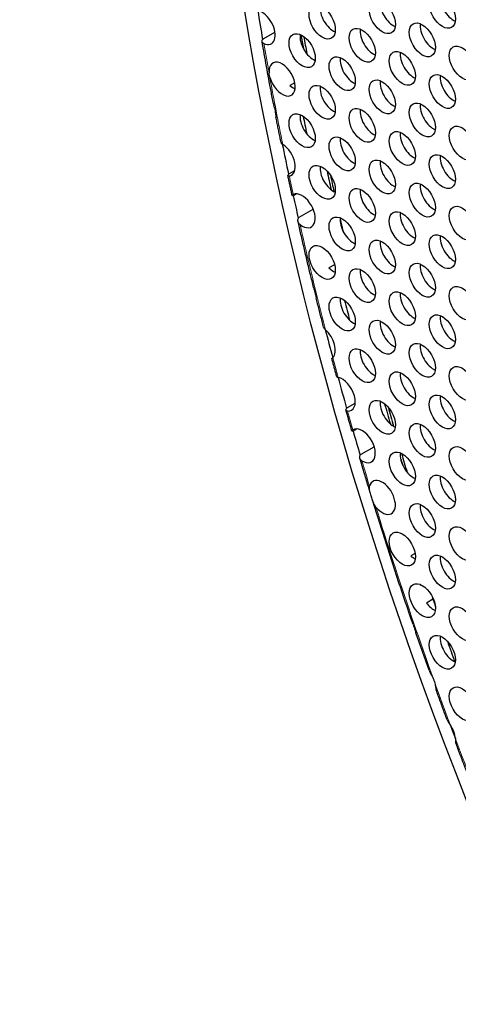
# Model space of a CAD drawing. Units: millimetres. Extents: x 59 to 505, y -182 to 422.
# Drawn here: x 65 to 88, y -61 to -10 of the extents above; entities that cross this region are included whole.
import ezdxf

# ---------------------------------------------------------------- set-up
doc = ezdxf.new("R2010")
doc.units = ezdxf.units.MM
doc.header["$LTSCALE"] = 2
doc.layers.add('Visible (ISO)', color=7, linetype='Continuous', lineweight=25)
doc.layers.add('Visible Narrow (ISO)', color=7, linetype='Continuous', lineweight=15)

msp = doc.modelspace()

# ---------------------------------------------------------------- linework, layer by layer
at = {"layer": 'Visible (ISO)'}
for p, q in [((77.544, -11.163), (78.119, -10.831)), ((79.136, -13.425), (78.885, -13.57)), ((78.872, -18.069), (79.134, -17.918)), ((79.228, -19.117), (79.113, -19.184)), ((79.364, -20.31), (80.078, -19.898)), ((81.172, -22.745), (80.885, -22.91)), ((81.84, -30.059), (82.229, -29.834)), ((82.332, -31.148), (82.177, -31.238)), ((82.529, -32.446), (83.202, -32.058)), ((84.276, -35.149), (84.272, -35.152)), ((85.295, -37.525), (85.07, -37.655)), ((85.56, -39.143), (85.588, -39.127)), ((86.206, -39.87), (85.87, -40.064))]:
    msp.add_line(p, q, dxfattribs=at)
for centre, major_axis in [((171.54, -41.589), (-68.6, 118.819)), ((86.687, -9.773), (0.475, -0.823)), ((80.536, -10.323), (0.475, -0.823)), ((83.612, -10.048), (0.475, -0.823)), ((82.586, -11.507), (0.475, -0.823)), ((85.662, -11.232), (0.475, -0.823)), ((79.51, -11.782), (0.475, -0.823)), ((87.713, -12.416), (0.475, -0.823)), ((81.561, -12.966), (0.475, -0.823)), ((84.637, -12.691), (0.475, -0.823)), ((86.687, -13.875), (0.475, -0.823)), ((80.536, -14.424), (0.475, -0.823)), ((83.612, -14.149), (0.475, -0.823)), ((85.662, -15.333), (0.475, -0.823)), ((79.51, -15.883), (0.475, -0.823)), ((82.586, -15.608), (0.475, -0.823)), ((87.713, -16.517), (0.475, -0.823)), ((81.561, -17.067), (0.475, -0.823)), ((84.637, -16.792), (0.475, -0.823)), ((86.687, -17.976), (0.475, -0.823)), ((80.536, -18.525), (0.475, -0.823)), ((83.612, -18.251), (0.475, -0.823)), ((85.662, -19.435), (0.475, -0.823)), ((82.586, -19.709), (0.475, -0.823)), ((87.713, -20.618), (0.475, -0.823)), ((84.637, -20.893), (0.475, -0.823)), ((81.561, -21.168), (0.475, -0.823)), ((86.687, -22.077), (0.475, -0.823)), ((80.536, -22.627), (0.475, -0.823)), ((83.612, -22.352), (0.475, -0.823)), ((85.662, -23.536), (0.475, -0.823)), ((82.586, -23.811), (0.475, -0.823)), ((84.637, -24.994), (0.475, -0.823)), ((87.713, -24.72), (0.475, -0.823)), ((81.561, -25.269), (0.475, -0.823)), ((86.687, -26.178), (0.475, -0.823)), ((83.612, -26.453), (0.475, -0.823)), ((85.662, -27.637), (0.475, -0.823)), ((82.586, -27.912), (0.475, -0.823)), ((84.637, -29.096), (0.475, -0.823)), ((87.713, -28.821), (0.475, -0.823)), ((83.612, -30.554), (0.475, -0.823)), ((86.687, -30.28), (0.475, -0.823)), ((85.662, -31.738), (0.475, -0.823)), ((84.637, -33.197), (0.475, -0.823)), ((87.713, -32.922), (0.475, -0.823)), ((86.687, -34.381), (0.475, -0.823)), ((85.662, -35.839), (0.475, -0.823)), ((87.713, -37.023), (0.475, -0.823)), ((84.637, -37.298), (0.475, -0.823)), ((86.687, -38.482), (0.475, -0.823)), ((85.662, -39.941), (0.475, -0.823)), ((87.713, -41.125), (0.475, -0.823)), ((86.687, -42.583), (0.475, -0.823)), ((87.713, -45.226), (0.475, -0.823))]:
    msp.add_ellipse(centre, major_axis=major_axis, ratio=0.57735, dxfattribs=at)
for centre, major_axis, start_param, end_param in [((171.54, -41.589), (-68.1, 117.953), 2.467436, 6.957342), ((87.253, -9.447), (0.475, -0.823), 3.779429, 5.645349), ((81.101, -9.996), (0.475, -0.823), 3.779429, 5.645349), ((84.177, -9.722), (0.475, -0.823), 3.779429, 5.645349), ((171.54, -41.589), (-68.1, 117.953), 0.989964, 1.002235), ((77.46, -10.598), (0.475, -0.823), 5.633648, 8.923146), ((86.228, -10.906), (0.475, -0.823), 3.779429, 5.645349), ((80.076, -11.455), (0.475, -0.823), 3.779429, 5.645349), ((172.177, -41.221), (67.1, -116.221), 4.141161, 4.147066), ((172.177, -41.221), (67, -116.047), 4.141517, 4.148946), ((83.152, -11.18), (0.475, -0.823), 3.779429, 5.645349), ((85.203, -12.364), (0.475, -0.823), 3.779429, 5.645349), ((78.485, -13.24), (-0.475, 0.823), 1.158438, 7.156081), ((82.127, -12.639), (0.475, -0.823), 3.779429, 5.645349), ((87.253, -13.548), (0.475, -0.823), 3.779429, 5.645349), ((79.051, -12.914), (0.475, -0.823), 5.249142, 5.645349), ((81.101, -14.098), (0.475, -0.823), 3.779429, 5.645349), ((84.177, -13.823), (0.475, -0.823), 3.779429, 5.645349), ((86.228, -15.007), (0.475, -0.823), 3.779429, 5.645349), ((80.076, -15.556), (0.475, -0.823), 3.779429, 5.645349), ((83.152, -15.281), (0.475, -0.823), 3.779429, 5.645349), ((172.177, -41.221), (-67.6, 117.087), 1.03613, 1.043564), ((85.203, -16.465), (0.475, -0.823), 3.779429, 5.645349), ((171.54, -41.589), (-68.1, 117.953), 1.046437, 1.059063), ((78.485, -17.341), (0.475, -0.823), 6.081873, 8.587714), ((82.127, -16.74), (0.475, -0.823), 3.779429, 5.645349), ((84.177, -17.924), (0.475, -0.823), 3.779429, 5.645349), ((87.253, -17.649), (0.475, -0.823), 3.779429, 5.645349), ((81.101, -18.199), (0.475, -0.823), 3.779429, 5.645349), ((172.177, -41.221), (67.1, -116.221), 4.199509, 4.207401), ((172.177, -41.221), (67, -116.047), 4.201064, 4.207923), ((86.228, -19.108), (0.475, -0.823), 3.779429, 5.645349), ((79.51, -19.984), (-0.475, 0.823), 2.193909, 6.233925), ((83.152, -19.383), (0.475, -0.823), 3.779429, 5.645349), ((171.54, -41.589), (-68.1, 117.953), 1.068061, 1.077502), ((85.203, -20.567), (0.475, -0.823), 3.779429, 5.645349), ((82.127, -20.841), (0.475, -0.823), 3.779429, 5.645349), ((172.177, -41.221), (67, -116.047), 4.219737, 4.224493), ((84.177, -22.025), (0.475, -0.823), 3.779429, 5.645349), ((87.253, -21.751), (0.475, -0.823), 3.779429, 5.645349), ((81.101, -22.3), (0.475, -0.823), 5.170609, 5.645349), ((83.152, -23.484), (0.475, -0.823), 3.779429, 5.645349), ((86.228, -23.209), (0.475, -0.823), 3.779429, 5.645349), ((85.203, -24.668), (0.475, -0.823), 3.779429, 5.645349), ((82.127, -24.943), (0.475, -0.823), 3.779429, 5.645349), ((172.177, -41.221), (-67.6, 117.087), 1.113781, 1.121969), ((84.177, -26.126), (0.475, -0.823), 3.779429, 5.645349), ((87.253, -25.852), (0.475, -0.823), 3.779429, 5.645349), ((171.54, -41.589), (-68.1, 117.953), 1.123881, 1.135475), ((80.536, -26.728), (0.475, -0.823), 0.165493, 2.09124), ((83.152, -27.585), (0.475, -0.823), 3.779429, 5.645349), ((86.228, -27.31), (0.475, -0.823), 3.779429, 5.645349), ((171.54, -41.589), (-68.1, 117.953), 1.143671, 1.156497), ((81.561, -29.37), (0.475, -0.823), 5.917208, 8.947898), ((85.203, -28.769), (0.475, -0.823), 3.779429, 5.645349), ((84.177, -30.228), (0.475, -0.823), 3.779429, 5.645349), ((87.253, -29.953), (0.475, -0.823), 3.779429, 5.645349), ((172.177, -41.221), (67.1, -116.221), 4.297766, 4.306259), ((172.177, -41.221), (67, -116.047), 4.29899, 4.307048), ((82.586, -32.013), (-0.475, 0.823), 2.331449, 6.292761), ((86.228, -31.412), (0.475, -0.823), 3.779429, 5.645349), ((171.54, -41.589), (-68.1, 117.953), 1.165895, 1.175828), ((85.203, -32.87), (0.475, -0.823), 3.779429, 5.645349), ((172.177, -41.221), (67.1, -116.221), 4.320988, 4.32288), ((172.177, -41.221), (67, -116.047), 4.318435, 4.326378), ((83.612, -34.656), (-0.475, 0.823), 1.852839, 6.813909), ((87.253, -34.054), (0.475, -0.823), 3.779429, 5.645349), ((84.177, -34.329), (0.475, -0.823), 5.640036, 5.645349), ((86.228, -35.513), (0.475, -0.823), 3.779429, 5.645349), ((85.203, -36.972), (0.475, -0.823), 5.298651, 5.645349), ((87.253, -38.155), (0.475, -0.823), 3.779429, 5.645349), ((86.228, -39.614), (0.475, -0.823), 3.779429, 3.816575), ((172.177, -41.221), (-67.6, 117.087), 1.236435, 1.241039), ((86.228, -39.614), (0.475, -0.823), 4.935857, 5.645349), ((87.253, -42.257), (0.475, -0.823), 3.779429, 5.645349), ((172.177, -41.221), (-67.6, 117.087), 1.255487, 1.26399), ((86.687, -46.684), (0.475, -0.823), 0.854583, 1.723257), ((171.54, -41.589), (-68.1, 117.953), 1.286968, 1.292594)]:
    msp.add_ellipse(centre, major_axis=major_axis, ratio=0.57735, start_param=start_param, end_param=end_param, dxfattribs=at)
for points, knots in [([(77.551, -11.419), (77.547, -11.417), (77.544, -11.416), (77.514, -11.401), (77.493, -11.383), (77.465, -11.339), (77.459, -11.314), (77.461, -11.264), (77.469, -11.239), (77.499, -11.196), (77.519, -11.178), (77.544, -11.163)], [-0.04794555, -0.04794555, -0.04794555, -0.04794555, -0.0464005, -0.0464005, -0.03447513, -0.03447513, -0.02224389, -0.02224389, -0.01081611, -0.01081611, 0, 0, 0, 0]), ([(78.04, -14.503), (77.999, -14.29), (77.959, -14.077), (77.879, -13.651), (77.84, -13.438), (77.762, -13.013), (77.723, -12.801), (77.647, -12.376), (77.609, -12.163), (77.535, -11.739), (77.498, -11.527), (77.462, -11.315)], [2.89867462, 2.89867462, 2.89867462, 2.89867462, 2.90395317, 2.90395317, 2.90923173, 2.90923173, 2.91451029, 2.91451029, 2.91978884, 2.91978884, 2.9250674, 2.9250674, 2.9250674, 2.9250674]), ([(77.859, -13.162), (77.856, -13.15), (77.853, -13.139), (77.838, -13.08), (77.829, -13.032), (77.82, -12.964), (77.817, -12.943), (77.816, -12.922)], [-0.08111225, -0.08111225, -0.08111225, -0.08111225, -0.07876886, -0.07876886, -0.06887721, -0.06887721, -0.06421534, -0.06421534, -0.06421534, -0.06421534]), ([(78.04, -14.503), (78.043, -14.519), (78.046, -14.534), (78.062, -14.605), (78.077, -14.662), (78.103, -14.77), (78.114, -14.816), (78.132, -14.905), (78.139, -14.948), (78.152, -15.036), (78.157, -15.08), (78.164, -15.143), (78.167, -15.164), (78.171, -15.181)], [-0.087404, -0.087404, -0.087404, -0.087404, -0.0834988, -0.0834988, -0.07042836, -0.07042836, -0.06016106, -0.06016106, -0.05012913, -0.05012913, -0.03851833, -0.03851833, -0.03151087, -0.03151087, -0.03151087, -0.03151087]), ([(78.431, -16.488), (78.413, -16.401), (78.395, -16.314), (78.36, -16.139), (78.343, -16.052), (78.308, -15.878), (78.291, -15.791), (78.256, -15.617), (78.239, -15.53), (78.205, -15.355), (78.188, -15.268), (78.171, -15.181)], [2.88232384, 2.88232384, 2.88232384, 2.88232384, 2.88447561, 2.88447561, 2.88662739, 2.88662739, 2.88877916, 2.88877916, 2.89093094, 2.89093094, 2.89308271, 2.89308271, 2.89308271, 2.89308271]), ([(78.431, -16.488), (78.431, -16.49), (78.431, -16.492), (78.437, -16.512), (78.449, -16.53), (78.482, -16.561), (78.5, -16.574), (78.52, -16.587)], [-0.07112647, -0.07112647, -0.07112647, -0.07112647, -0.06998257, -0.06998257, -0.05857668, -0.05857668, -0.05008865, -0.05008865, -0.05008865, -0.05008865]), ([(78.855, -18.202), (78.853, -18.203), (78.851, -18.203), (78.826, -18.207), (78.809, -18.205), (78.785, -18.192), (78.78, -18.181), (78.783, -18.153), (78.791, -18.136), (78.822, -18.102), (78.844, -18.085), (78.872, -18.069)], [-0.04777299, -0.04777299, -0.04777299, -0.04777299, -0.04653267, -0.04653267, -0.03499904, -0.03499904, -0.02343765, -0.02343765, -0.01172228, -0.01172228, 0, 0, 0, 0]), ([(79.002, -19.2), (78.987, -19.132), (78.972, -19.063), (78.943, -18.927), (78.928, -18.859), (78.899, -18.723), (78.884, -18.655), (78.855, -18.519), (78.84, -18.451), (78.811, -18.314), (78.796, -18.246), (78.782, -18.178)], [2.860072322, 2.860072322, 2.860072322, 2.860072322, 2.8617463, 2.8617463, 2.863420278, 2.863420278, 2.865094256, 2.865094256, 2.866768234, 2.866768234, 2.868442212, 2.868442212, 2.868442212, 2.868442212]), ([(79.113, -19.184), (79.099, -19.192), (79.085, -19.198), (79.061, -19.208), (79.051, -19.21), (79.023, -19.214), (79.011, -19.211), (78.999, -19.199), (79.001, -19.188), (79.024, -19.168), (79.039, -19.158), (79.059, -19.149)], [-0.10573024, -0.10573024, -0.10573024, -0.10573024, -0.09863931, -0.09863931, -0.09134047, -0.09134047, -0.07660264, -0.07660264, -0.060334, -0.060334, -0.04861485, -0.04861485, -0.04861485, -0.04861485]), ([(79.402, -20.687), (79.387, -20.676), (79.374, -20.663), (79.331, -20.615), (79.31, -20.573), (79.289, -20.493), (79.287, -20.456), (79.297, -20.397), (79.305, -20.373), (79.331, -20.335), (79.345, -20.321), (79.364, -20.31)], [-0.0504443, -0.0504443, -0.0504443, -0.0504443, -0.04461991, -0.04461991, -0.02988981, -0.02988981, -0.01717632, -0.01717632, -0.0078267, -0.0078267, 0, 0, 0, 0]), ([(80.099, -23.915), (80.043, -23.688), (79.988, -23.462), (79.878, -23.009), (79.823, -22.782), (79.716, -22.33), (79.662, -22.103), (79.556, -21.651), (79.503, -21.425), (79.399, -20.973), (79.348, -20.747), (79.297, -20.522)], [2.82158539, 2.82158539, 2.82158539, 2.82158539, 2.82711959, 2.82711959, 2.83265378, 2.83265378, 2.83818798, 2.83818798, 2.84372217, 2.84372217, 2.84925637, 2.84925637, 2.84925637, 2.84925637]), ([(80.099, -23.915), (80.108, -23.954), (80.119, -23.994), (80.143, -24.08), (80.155, -24.124), (80.176, -24.207), (80.185, -24.246), (80.204, -24.328), (80.212, -24.369), (80.223, -24.417), (80.225, -24.426), (80.228, -24.435)], [-0.07473535, -0.07473535, -0.07473535, -0.07473535, -0.06565371, -0.06565371, -0.05624709, -0.05624709, -0.04720542, -0.04720542, -0.03691915, -0.03691915, -0.03416835, -0.03416835, -0.03416835, -0.03416835]), ([(80.61, -25.944), (80.584, -25.843), (80.558, -25.742), (80.507, -25.541), (80.481, -25.441), (80.43, -25.239), (80.404, -25.139), (80.354, -24.938), (80.328, -24.837), (80.278, -24.636), (80.253, -24.536), (80.228, -24.435)], [2.8050957, 2.8050957, 2.8050957, 2.8050957, 2.80754706, 2.80754706, 2.80999842, 2.80999842, 2.81244979, 2.81244979, 2.81490115, 2.81490115, 2.81735251, 2.81735251, 2.81735251, 2.81735251]), ([(80.61, -25.944), (80.613, -25.954), (80.617, -25.965), (80.637, -26.003), (80.659, -26.031), (80.695, -26.066), (80.703, -26.073), (80.712, -26.081)], [-0.06693538, -0.06693538, -0.06693538, -0.06693538, -0.06291155, -0.06291155, -0.05282612, -0.05282612, -0.05008834, -0.05008834, -0.05008834, -0.05008834]), ([(81.082, -27.494), (81.079, -27.498), (81.075, -27.502), (81.055, -27.522), (81.042, -27.532), (81.028, -27.541), (81.026, -27.539), (81.036, -27.528), (81.046, -27.519), (81.07, -27.501), (81.077, -27.496), (81.086, -27.49)], [-0.05002135, -0.05002135, -0.05002135, -0.05002135, -0.04721097, -0.04721097, -0.03446347, -0.03446347, -0.02278806, -0.02278806, -0.01136586, -0.01136586, -0.00664116, -0.00664116, -0.00664116, -0.00664116]), ([(81.282, -28.478), (81.265, -28.415), (81.248, -28.353), (81.214, -28.227), (81.197, -28.165), (81.163, -28.04), (81.146, -27.977), (81.112, -27.852), (81.096, -27.789), (81.062, -27.664), (81.045, -27.601), (81.029, -27.539)], [2.784542075, 2.784542075, 2.784542075, 2.784542075, 2.786064775, 2.786064775, 2.787587474, 2.787587474, 2.789110173, 2.789110173, 2.790632872, 2.790632872, 2.792155571, 2.792155571, 2.792155571, 2.792155571]), ([(81.282, -28.478), (81.284, -28.485), (81.291, -28.492), (81.317, -28.504), (81.335, -28.509), (81.357, -28.514)], [-0.06774064, -0.06774064, -0.06774064, -0.06774064, -0.05760136, -0.05760136, -0.04778998, -0.04778998, -0.04778998, -0.04778998]), ([(81.834, -30.237), (81.832, -30.237), (81.83, -30.236), (81.803, -30.234), (81.785, -30.226), (81.759, -30.202), (81.752, -30.185), (81.754, -30.149), (81.763, -30.129), (81.793, -30.092), (81.814, -30.074), (81.84, -30.059)], [-0.04748324, -0.04748324, -0.04748324, -0.04748324, -0.04632596, -0.04632596, -0.03485029, -0.03485029, -0.02296459, -0.02296459, -0.01132243, -0.01132243, 0, 0, 0, 0]), ([(82.058, -31.25), (82.038, -31.179), (82.018, -31.109), (81.977, -30.967), (81.957, -30.896), (81.916, -30.754), (81.896, -30.683), (81.856, -30.542), (81.836, -30.471), (81.796, -30.329), (81.776, -30.258), (81.756, -30.188)], [2.76211049, 2.76211049, 2.76211049, 2.76211049, 2.763829098, 2.763829098, 2.765547706, 2.765547706, 2.767266314, 2.767266314, 2.768984922, 2.768984922, 2.77070353, 2.77070353, 2.77070353, 2.77070353]), ([(82.177, -31.238), (82.162, -31.246), (82.149, -31.252), (82.124, -31.262), (82.113, -31.265), (82.084, -31.268), (82.07, -31.265), (82.055, -31.25), (82.056, -31.238), (82.074, -31.215), (82.088, -31.204), (82.107, -31.193)], [-0.10178006, -0.10178006, -0.10178006, -0.10178006, -0.09522597, -0.09522597, -0.08850546, -0.08850546, -0.07490752, -0.07490752, -0.05986582, -0.05986582, -0.04833648, -0.04833648, -0.04833648, -0.04833648]), ([(82.57, -32.779), (82.557, -32.771), (82.545, -32.762), (82.504, -32.726), (82.482, -32.692), (82.458, -32.623), (82.454, -32.589), (82.461, -32.533), (82.469, -32.51), (82.494, -32.472), (82.51, -32.457), (82.529, -32.446)], [-0.05001506, -0.05001506, -0.05001506, -0.05001506, -0.04497439, -0.04497439, -0.03081501, -0.03081501, -0.01801815, -0.01801815, -0.00827662, -0.00827662, 0, 0, 0, 0]), ([(82.999, -34.418), (82.963, -34.299), (82.927, -34.181), (82.855, -33.945), (82.819, -33.826), (82.748, -33.59), (82.712, -33.472), (82.641, -33.236), (82.606, -33.117), (82.535, -32.881), (82.5, -32.763), (82.465, -32.645)], [2.73653379, 2.73653379, 2.73653379, 2.73653379, 2.73939586, 2.73939586, 2.74225792, 2.74225792, 2.74511999, 2.74511999, 2.74798206, 2.74798206, 2.75084413, 2.75084413, 2.75084413, 2.75084413]), ([(83.288, -35.148), (83.257, -35.111), (83.229, -35.068), (83.161, -34.935), (83.129, -34.842), (83.087, -34.706), (83.074, -34.663), (83.051, -34.586), (83.041, -34.553), (83.018, -34.479), (83.005, -34.44), (82.97, -34.323), (82.952, -34.252), (82.95, -34.148), (82.953, -34.115), (82.961, -34.085)], [-0.1458881, -0.1458881, -0.1458881, -0.1458881, -0.13388577, -0.13388577, -0.11296028, -0.11296028, -0.10307585, -0.10307585, -0.09516992, -0.09516992, -0.08496877, -0.08496877, -0.06400296, -0.06400296, -0.05323486, -0.05323486, -0.05323486, -0.05323486]), ([(85.189, -41.165), (85.042, -40.737), (84.897, -40.309), (84.609, -39.453), (84.466, -39.025), (84.185, -38.169), (84.045, -37.741), (83.77, -36.885), (83.633, -36.457), (83.364, -35.602), (83.231, -35.174), (83.1, -34.747)], [2.68214691, 2.68214691, 2.68214691, 2.68214691, 2.69249347, 2.69249347, 2.70284003, 2.70284003, 2.71318659, 2.71318659, 2.72353315, 2.72353315, 2.73387971, 2.73387971, 2.73387971, 2.73387971]), ([(85.189, -41.165), (85.198, -41.191), (85.207, -41.216), (85.23, -41.281), (85.245, -41.321), (85.272, -41.398), (85.284, -41.436), (85.31, -41.513), (85.323, -41.552), (85.335, -41.588)], [-0.06854775, -0.06854775, -0.06854775, -0.06854775, -0.06311388, -0.06311388, -0.05441906, -0.05441906, -0.04607239, -0.04607239, -0.03673046, -0.03673046, -0.03673046, -0.03673046]), ([(86.007, -43.5), (85.961, -43.373), (85.916, -43.245), (85.825, -42.99), (85.78, -42.863), (85.691, -42.608), (85.646, -42.48), (85.557, -42.226), (85.512, -42.098), (85.423, -41.843), (85.379, -41.716), (85.335, -41.588)], [2.66334058, 2.66334058, 2.66334058, 2.66334058, 2.66642045, 2.66642045, 2.66950032, 2.66950032, 2.67258019, 2.67258019, 2.67566006, 2.67566006, 2.67873993, 2.67873993, 2.67873993, 2.67873993]), ([(86.007, -43.5), (86.018, -43.532), (86.034, -43.566), (86.085, -43.667), (86.124, -43.735), (86.187, -43.858), (86.21, -43.907), (86.24, -43.98), (86.249, -44.003), (86.257, -44.026)], [-0.11152611, -0.11152611, -0.11152611, -0.11152611, -0.10197148, -0.10197148, -0.08623406, -0.08623406, -0.07602017, -0.07602017, -0.07132277, -0.07132277, -0.07132277, -0.07132277]), ([(86.257, -44.026), (86.264, -44.046), (86.271, -44.066), (86.293, -44.135), (86.305, -44.183), (86.329, -44.299), (86.338, -44.36), (86.354, -44.452), (86.36, -44.484), (86.369, -44.509)], [-0.07132277, -0.07132277, -0.07132277, -0.07132277, -0.06722796, -0.06722796, -0.05720116, -0.05720116, -0.04262762, -0.04262762, -0.03101033, -0.03101033, -0.03101033, -0.03101033]), ([(86.928, -46.035), (86.891, -45.933), (86.853, -45.832), (86.778, -45.628), (86.74, -45.526), (86.666, -45.323), (86.628, -45.221), (86.554, -45.018), (86.517, -44.916), (86.443, -44.712), (86.406, -44.611), (86.369, -44.509)], [2.64291328, 2.64291328, 2.64291328, 2.64291328, 2.64537299, 2.64537299, 2.64783269, 2.64783269, 2.6502924, 2.6502924, 2.65275211, 2.65275211, 2.65521182, 2.65521182, 2.65521182, 2.65521182]), ([(86.928, -46.035), (86.937, -46.058), (86.949, -46.083), (86.996, -46.163), (87.038, -46.222), (87.085, -46.288)], [-0.13144994, -0.13144994, -0.13144994, -0.13144994, -0.12352816, -0.12352816, -0.10750217, -0.10750217, -0.10750217, -0.10750217]), ([(87.358, -47.018), (87.36, -47.061), (87.361, -47.101), (87.365, -47.178), (87.369, -47.21), (87.377, -47.233), (87.377, -47.235), (87.378, -47.236)], [-0.05453936, -0.05453936, -0.05453936, -0.05453936, -0.04398844, -0.04398844, -0.03093834, -0.03093834, -0.03011324, -0.03011324, -0.03011324, -0.03011324]), ([(87.914, -48.642), (87.878, -48.549), (87.842, -48.455), (87.77, -48.267), (87.734, -48.174), (87.662, -47.986), (87.626, -47.892), (87.555, -47.705), (87.519, -47.611), (87.448, -47.424), (87.413, -47.33), (87.378, -47.236)], [2.62188714, 2.62188714, 2.62188714, 2.62188714, 2.62415588, 2.62415588, 2.62642462, 2.62642462, 2.62869336, 2.62869336, 2.6309621, 2.6309621, 2.63323084, 2.63323084, 2.63323084, 2.63323084])]:
    msp.add_open_spline(points, degree=3, knots=knots, dxfattribs=at)
at = {"layer": 'Visible Narrow (ISO)'}
for start_param, end_param in [(4.143781, 4.156264), (4.158255, 4.186556), (4.199846, 4.207615), (4.220219, 4.264217), (4.275701, 4.283975), (4.297945, 4.305688), (4.318521, 4.329079), (4.337669, 4.427569), (4.433456, 4.448392)]:
    msp.add_ellipse((171.328, -41.711), major_axis=(67.9, -117.606), ratio=0.57735, start_param=start_param, end_param=end_param, dxfattribs=at)

doc.saveas('drawing.dxf')
